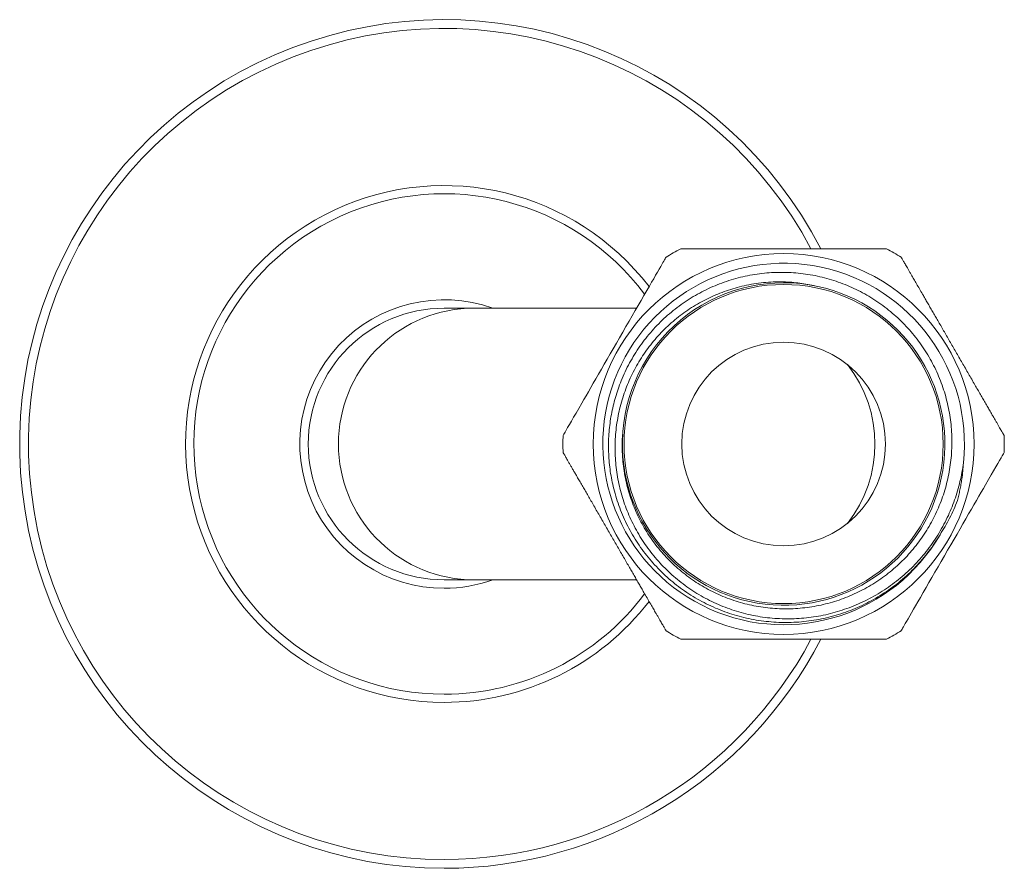
# Model space of a CAD drawing. Units: millimetres. Extents: x -154 to 487, y -172 to 400.
# Drawn here: x 119 to 177, y -172 to -122 of the extents above; entities that cross this region are included whole.
import ezdxf

# ---------------------------------------------------------------- set-up
doc = ezdxf.new("R2010")
doc.units = ezdxf.units.MM

msp = doc.modelspace()

# ---------------------------------------------------------------- linework, layer by layer
at = {"color": 7, "linetype": 'Continuous', "lineweight": 0}
for p, q in [((144.921, -139.146), (143.534, -139.146)), ((154.873, -139.146), (144.921, -139.146)), ((143.534, -155.146), (144.921, -155.146)), ((144.921, -155.146), (154.873, -155.146))]:
    msp.add_line(p, q, dxfattribs=at)
at = {"color": 7, "linetype": 'Continuous', "lineweight": 0, "flags": 128}
for points in [[(150.545, -146.642), (150.546, -146.641), (150.565, -146.608), (150.588, -146.569), (150.619, -146.515), (150.657, -146.449), (150.726, -146.328), (150.811, -146.182), (150.913, -146.005), (151.03, -145.803), (151.162, -145.574), (151.307, -145.323), (151.467, -145.045), (151.639, -144.748), (151.766, -144.528), (151.898, -144.3), (152.033, -144.065), (152.176, -143.818), (152.322, -143.566), (152.47, -143.308), (152.634, -143.024), (152.801, -142.735), (152.969, -142.444), (153.144, -142.142), (153.319, -141.838), (153.495, -141.533), (153.683, -141.208), (153.87, -140.884), (154.056, -140.561), (154.246, -140.232), (154.434, -139.907), (154.619, -139.586), (154.797, -139.278), (154.971, -138.977), (155.14, -138.685), (155.309, -138.392), (155.471, -138.11), (155.627, -137.841), (155.756, -137.617), (155.879, -137.405), (155.994, -137.206), (156.104, -137.014), (156.205, -136.839), (156.296, -136.682), (156.365, -136.563), (156.425, -136.458), (156.478, -136.367), (156.523, -136.289), (156.558, -136.228), (156.584, -136.183), (156.6, -136.155), (156.605, -136.146), (156.605, -136.146)], [(176.522, -147.649), (176.521, -147.651), (176.502, -147.683), (176.48, -147.723), (176.449, -147.776), (176.41, -147.843), (176.341, -147.963), (176.256, -148.11), (176.154, -148.286), (176.038, -148.488), (175.905, -148.717), (175.76, -148.968), (175.6, -149.246), (175.428, -149.543), (175.301, -149.764), (175.17, -149.992), (175.034, -150.226), (174.892, -150.473), (174.746, -150.726), (174.597, -150.983), (174.433, -151.267), (174.266, -151.556), (174.098, -151.848), (173.924, -152.15), (173.748, -152.454), (173.572, -152.759), (173.385, -153.083), (173.197, -153.408), (173.011, -153.73), (172.821, -154.059), (172.633, -154.385), (172.448, -154.705), (172.27, -155.013), (172.097, -155.314), (171.928, -155.607), (171.759, -155.9), (171.596, -156.182), (171.441, -156.45), (171.311, -156.675), (171.189, -156.887), (171.074, -157.086), (170.963, -157.277), (170.862, -157.452), (170.771, -157.609), (170.703, -157.729), (170.642, -157.834), (170.59, -157.924), (170.545, -158.002), (170.509, -158.064), (170.484, -158.108), (170.467, -158.136), (170.462, -158.146), (170.462, -158.146)]]:
    msp.add_lwpolyline(points, dxfattribs=at)
at = {"color": 7, "linetype": 'Continuous', "lineweight": 0}
for radius in [11.219, 9.4, 6]:
    msp.add_circle((163.534, -147.146), radius, dxfattribs=at)
for centre, radius, start, end in [((143.534, -147.146), 25, 27.38912, 270), ((163.534, -147.146), 13, 117.79384, 122.20429), ((163.534, -147.146), 13, 57.79577, 62.22083), ((163.534, -147.146), 10.65, 353.99011, 329.89013), ((163.536, -147.146), 9.499, 176.19124, 77.78791), ((163.534, -147.146), 9.5, 77.77664, 175.52218), ((143.534, -147.146), 8.5, 70.25008, 270), ((143.534, -147.146), 8, 90, 270), ((163.534, -147.146), 13, 177.7794, 182.22076), ((163.534, -147.146), 13, 357.77921, 2.22089), ((143.534, -147.146), 8.5, 270, 289.74992), ((163.534, -147.146), 13, 237.79581, 242.22106), ((163.534, -147.146), 13, 297.79394, 302.20417), ((143.534, -147.146), 25, 270, 332.60875)]:
    msp.add_arc(centre, radius, start, end, dxfattribs=at)
at = {"color": 8, "linetype": 'Continuous', "lineweight": 0}
for centre, radius, start, end in [((143.534, -147.146), 24.482, 28.02233, 270), ((143.534, -147.146), 15.225, 37.51776, 270), ((143.534, -147.146), 14.743, 36.74023, 270), ((145.319, -147.146), 8.01, 92.85311, 267.14689), ((161.378, -147.146), 7.538, 321.61919, 38.38081), ((143.534, -147.146), 14.743, 270, 323.25827), ((143.534, -147.146), 15.225, 270, 322.48045), ((143.534, -147.146), 24.482, 270, 331.97999)]:
    msp.add_arc(centre, radius, start, end, dxfattribs=at)
at = {"color": 7, "linetype": 'Continuous', "lineweight": 0}
for points, knots in [([(157.472, -135.646), (157.473, -135.646), (157.476, -135.646), (157.505, -135.646), (157.563, -135.646), (157.661, -135.646), (157.794, -135.646), (157.959, -135.646), (158.155, -135.646), (158.38, -135.646), (158.635, -135.646), (158.921, -135.646), (159.236, -135.646), (159.579, -135.646), (159.947, -135.646), (160.299, -135.646), (160.625, -135.646), (160.921, -135.646), (161.225, -135.646), (161.538, -135.646), (161.858, -135.646), (162.184, -135.646), (162.515, -135.646), (162.852, -135.646), (163.192, -135.646), (163.42, -135.646), (163.534, -135.646)], [0, 0, 0, 0, 0.030664, 0.063053, 0.108294, 0.153535, 0.200052, 0.246572, 0.292556, 0.338542, 0.38571, 0.43288, 0.481843, 0.530809, 0.580952, 0.631097, 0.667021, 0.70297, 0.738896, 0.775671, 0.812469, 0.849245, 0.886748, 0.92425, 0.962125, 1, 1, 1, 1]), ([(163.534, -135.646), (163.654, -135.646), (163.896, -135.646), (164.258, -135.646), (164.62, -135.646), (164.983, -135.646), (165.345, -135.646), (165.698, -135.646), (166.041, -135.646), (166.374, -135.646), (166.702, -135.646), (167.023, -135.646), (167.334, -135.646), (167.624, -135.646), (167.891, -135.646), (168.137, -135.646), (168.37, -135.646), (168.588, -135.646), (168.791, -135.646), (168.964, -135.646), (169.111, -135.646), (169.233, -135.646), (169.34, -135.646), (169.43, -135.646), (169.502, -135.646), (169.559, -135.646), (169.593, -135.646), (169.592, -135.646), (169.592, -135.646)], [0, 0, 0, 0, 0.040161, 0.080349, 0.12051, 0.16174, 0.203002, 0.244231, 0.284417, 0.324633, 0.364816, 0.406296, 0.447816, 0.489293, 0.527241, 0.565224, 0.603169, 0.642527, 0.681928, 0.721283, 0.754846, 0.788439, 0.822001, 0.856722, 0.891478, 0.926198, 0.972488, 1, 1, 1, 1]), ([(170.462, -136.146), (170.463, -136.147), (170.464, -136.15), (170.479, -136.175), (170.501, -136.214), (170.534, -136.27), (170.576, -136.343), (170.626, -136.43), (170.685, -136.532), (170.75, -136.645), (170.824, -136.773), (170.907, -136.916), (170.997, -137.073), (171.108, -137.265), (171.243, -137.498), (171.405, -137.779), (171.579, -138.081), (171.747, -138.372), (171.903, -138.643), (172.045, -138.889), (172.192, -139.143), (172.343, -139.404), (172.498, -139.673), (172.66, -139.953), (172.828, -140.244), (173.002, -140.546), (173.18, -140.853), (173.359, -141.165), (173.541, -141.479), (173.725, -141.798), (173.911, -142.12), (174.099, -142.446), (174.287, -142.771), (174.474, -143.095), (174.659, -143.416), (174.838, -143.725), (175.008, -144.021), (175.171, -144.302), (175.33, -144.577), (175.484, -144.844), (175.632, -145.101), (175.765, -145.331), (175.884, -145.537), (175.989, -145.719), (176.088, -145.89), (176.178, -146.047), (176.26, -146.189), (176.329, -146.307), (176.385, -146.404), (176.429, -146.482), (176.466, -146.546), (176.495, -146.595), (176.514, -146.628), (176.524, -146.646), (176.522, -146.643), (176.522, -146.642)], [0, 0, 0, 0, 0.016513, 0.033042, 0.049556, 0.066645, 0.083751, 0.100841, 0.117347, 0.133868, 0.150375, 0.167395, 0.184429, 0.20145, 0.225549, 0.24965, 0.27433, 0.299012, 0.316676, 0.334352, 0.352016, 0.370097, 0.38819, 0.406272, 0.425879, 0.445499, 0.465106, 0.485206, 0.505321, 0.525421, 0.546445, 0.567485, 0.588508, 0.610168, 0.631845, 0.653503, 0.674027, 0.69457, 0.715092, 0.73636, 0.75765, 0.778915, 0.79726, 0.81562, 0.833963, 0.852985, 0.872026, 0.891046, 0.907336, 0.92364, 0.93993, 0.956763, 0.973612, 0.990445, 1, 1, 1, 1]), ([(172.747, -152.488), (172.642, -152.658), (172.432, -152.997), (172.081, -153.482), (171.705, -153.949), (171.304, -154.395), (170.878, -154.816), (170.43, -155.212), (169.96, -155.582), (169.469, -155.925), (168.959, -156.24), (168.432, -156.526), (167.891, -156.782), (167.337, -157.007), (166.773, -157.198), (166.198, -157.358), (165.615, -157.485), (165.025, -157.579), (164.432, -157.64), (163.838, -157.667), (163.246, -157.66), (162.655, -157.619), (162.066, -157.545), (161.482, -157.439), (160.907, -157.3), (160.34, -157.13), (159.785, -156.927), (159.242, -156.693), (158.712, -156.428), (158.197, -156.133), (157.701, -155.811), (157.225, -155.463), (156.772, -155.089), (156.341, -154.69), (155.933, -154.267), (155.548, -153.822), (155.189, -153.357), (154.858, -152.874), (154.556, -152.372), (154.282, -151.853), (154.037, -151.319), (153.823, -150.772), (153.64, -150.214), (153.495, -149.671), (153.384, -149.142), (153.304, -148.631), (153.249, -148.116), (153.219, -147.599), (153.215, -147.082), (153.238, -146.566), (153.286, -146.052), (153.361, -145.54), (153.461, -145.031), (153.586, -144.529), (153.736, -144.034), (153.918, -143.528), (154.134, -143.015), (154.389, -142.496), (154.672, -141.991), (154.983, -141.503), (155.32, -141.033), (155.683, -140.585), (156.07, -140.158), (156.482, -139.753), (156.917, -139.372), (157.372, -139.015), (157.846, -138.685), (158.335, -138.384), (158.841, -138.112), (159.36, -137.869), (159.893, -137.655), (160.438, -137.471), (160.99, -137.318), (161.549, -137.197), (162.114, -137.109), (162.683, -137.052), (163.256, -137.028), (163.829, -137.036), (164.4, -137.075), (164.965, -137.147), (165.525, -137.251), (166.077, -137.386), (166.623, -137.553), (167.158, -137.749), (167.68, -137.975), (168.187, -138.229), (168.678, -138.512), (169.152, -138.823), (169.609, -139.16), (170.047, -139.522), (170.463, -139.907), (170.855, -140.314), (171.222, -140.742), (171.565, -141.191), (171.883, -141.658), (172.174, -142.143), (172.437, -142.642), (172.671, -143.154), (172.874, -143.678), (173.047, -144.212), (173.19, -144.756), (173.303, -145.307), (173.384, -145.863), (173.434, -146.421), (173.452, -146.98), (173.437, -147.54), (173.392, -148.099), (173.315, -148.655), (173.208, -149.205), (173.07, -149.742), (172.904, -150.266), (172.71, -150.776), (172.489, -151.275), (172.24, -151.762), (171.966, -152.233), (171.665, -152.688), (171.339, -153.126), (170.99, -153.546), (170.618, -153.945), (170.223, -154.325), (169.806, -154.682), (169.367, -155.017), (168.909, -155.327), (168.435, -155.612), (167.946, -155.869), (167.445, -156.098), (166.931, -156.297), (166.407, -156.467), (165.874, -156.607), (165.333, -156.718), (164.788, -156.797), (164.241, -156.846), (163.693, -156.863), (163.146, -156.848), (162.599, -156.803), (162.056, -156.728), (161.518, -156.623), (160.989, -156.487), (160.468, -156.322), (159.958, -156.127), (159.458, -155.904), (158.972, -155.652), (158.501, -155.375), (158.049, -155.072), (157.616, -154.744), (157.203, -154.393), (156.809, -154.019), (156.437, -153.623), (156.087, -153.208), (155.763, -152.775), (155.464, -152.323), (155.191, -151.855), (154.944, -151.372), (154.725, -150.875), (154.534, -150.368), (154.37, -149.842), (154.235, -149.298), (154.131, -148.737), (154.065, -148.213), (154.031, -147.73), (154.02, -147.287), (154.028, -146.845), (154.051, -146.551), (154.063, -146.404)], [0, 0, 0, 0, 0.0065999, 0.0132207, 0.0198521, 0.0264834, 0.0331039, 0.0397035, 0.0463042, 0.0529258, 0.0595581, 0.0661904, 0.072812, 0.0794126, 0.0859845, 0.0925774, 0.099181, 0.1057845, 0.1123772, 0.118949, 0.1254781, 0.1320278, 0.138588, 0.1451482, 0.1516978, 0.1582269, 0.1647492, 0.1712925, 0.1778463, 0.1844002, 0.1909434, 0.1974658, 0.2039374, 0.2104295, 0.216932, 0.2234344, 0.2299264, 0.2363979, 0.2428638, 0.2493504, 0.2558476, 0.2623447, 0.2688313, 0.2752972, 0.2810024, 0.2867218, 0.2924483, 0.2981748, 0.303894, 0.3095991, 0.3153053, 0.3210259, 0.3267538, 0.3324818, 0.3382024, 0.3439086, 0.3502798, 0.3566712, 0.3630727, 0.3694742, 0.3758653, 0.3822363, 0.388599, 0.3949821, 0.4013755, 0.4077689, 0.4141519, 0.4205146, 0.4268361, 0.4331777, 0.4395294, 0.4458809, 0.4522221, 0.4585433, 0.4648487, 0.4711742, 0.4775099, 0.4838456, 0.490171, 0.4964764, 0.5027482, 0.50904, 0.5153419, 0.5216436, 0.527935, 0.5342065, 0.5404545, 0.5467223, 0.5530002, 0.5592782, 0.565546, 0.5717939, 0.5780161, 0.5842582, 0.5905102, 0.5967622, 0.6030039, 0.6092258, 0.6154163, 0.6216264, 0.6278465, 0.6340666, 0.6402767, 0.6464672, 0.6526398, 0.6588321, 0.6650345, 0.6712367, 0.6774287, 0.6836012, 0.6896228, 0.6956582, 0.7016983, 0.7077337, 0.7137553, 0.7197776, 0.7258138, 0.7318546, 0.7378907, 0.7439128, 0.7500007, 0.7561078, 0.7622248, 0.7683418, 0.774449, 0.7805368, 0.7866095, 0.7927015, 0.7988034, 0.8049051, 0.8109969, 0.8170693, 0.8231063, 0.8291625, 0.8352283, 0.8412942, 0.8473504, 0.8533874, 0.8594105, 0.8654528, 0.8715049, 0.877557, 0.8835991, 0.8896221, 0.8956016, 0.9016, 0.907608, 0.913616, 0.9196144, 0.9255939, 0.9315674, 0.93756, 0.9435625, 0.9495649, 0.9555576, 0.961531, 0.9678331, 0.9741408, 0.9804429, 0.9853296, 0.9902215, 0.9951134, 1, 1, 1, 1]), ([(165.545, -137.861), (165.43, -137.834), (165.161, -137.772), (164.732, -137.697), (164.261, -137.637), (163.755, -137.598), (163.213, -137.586), (162.637, -137.609), (162.063, -137.666), (161.493, -137.757), (160.944, -137.879), (160.416, -138.03), (159.908, -138.206), (159.41, -138.41), (158.924, -138.641), (158.452, -138.898), (157.994, -139.182), (157.55, -139.493), (157.123, -139.83), (156.713, -140.191), (156.325, -140.574), (155.959, -140.978), (155.617, -141.401), (155.299, -141.844), (155.006, -142.304), (154.738, -142.78), (154.496, -143.271), (154.282, -143.773), (154.096, -144.288), (153.939, -144.815), (153.81, -145.355), (153.712, -145.901), (153.644, -146.452), (153.607, -147.005), (153.602, -147.559), (153.627, -148.113), (153.684, -148.665), (153.771, -149.214), (153.888, -149.757), (154.035, -150.293), (154.211, -150.821), (154.419, -151.34), (154.657, -151.85), (154.923, -152.347), (155.217, -152.828), (155.536, -153.292), (155.88, -153.737), (156.25, -154.161), (156.644, -154.566), (157.06, -154.949), (157.496, -155.308), (157.951, -155.643), (158.425, -155.952), (158.918, -156.235), (159.429, -156.49), (159.954, -156.717), (160.491, -156.915), (161.037, -157.083), (161.591, -157.22), (162.154, -157.325), (162.723, -157.399), (163.296, -157.442), (163.871, -157.453), (164.445, -157.432), (165.018, -157.379), (165.588, -157.293), (166.155, -157.175), (166.716, -157.025), (167.268, -156.844), (167.808, -156.633), (168.336, -156.393), (168.85, -156.122), (169.35, -155.822), (169.834, -155.494), (170.299, -155.14), (170.743, -154.761), (171.165, -154.357), (171.565, -153.929), (171.941, -153.478), (172.293, -153.005), (172.618, -152.514), (172.914, -152.006), (173.178, -151.492), (173.41, -150.971), (173.61, -150.446), (173.784, -149.91), (173.928, -149.366), (174.045, -148.816), (174.099, -148.446), (174.125, -148.261)], [0, 0, 0, 0, 0.007302, 0.017069, 0.026842, 0.036609, 0.048444, 0.060312, 0.072191, 0.084059, 0.095894, 0.106923, 0.117986, 0.129066, 0.140146, 0.151209, 0.162238, 0.173421, 0.184639, 0.195875, 0.207111, 0.218329, 0.229512, 0.240712, 0.251946, 0.263197, 0.274449, 0.285683, 0.296883, 0.308261, 0.319674, 0.331105, 0.342537, 0.353951, 0.365329, 0.376722, 0.38815, 0.399595, 0.411041, 0.422469, 0.433862, 0.445412, 0.456998, 0.468603, 0.480208, 0.491795, 0.503346, 0.514933, 0.526556, 0.538196, 0.549837, 0.561459, 0.573046, 0.584768, 0.596527, 0.608304, 0.620082, 0.631842, 0.643565, 0.655346, 0.667163, 0.678999, 0.690835, 0.702652, 0.714433, 0.726327, 0.738258, 0.750208, 0.762158, 0.77409, 0.785985, 0.79796, 0.809973, 0.822005, 0.834036, 0.846049, 0.858024, 0.87009, 0.882192, 0.894314, 0.906437, 0.918541, 0.930607, 0.942146, 0.953717, 0.965304, 0.976891, 0.988462, 1, 1, 1, 1]), ([(156.605, -158.146), (156.605, -158.144), (156.603, -158.141), (156.589, -158.117), (156.566, -158.077), (156.534, -158.021), (156.492, -157.949), (156.441, -157.861), (156.383, -157.76), (156.317, -157.646), (156.243, -157.518), (156.161, -157.375), (156.07, -157.219), (155.959, -157.027), (155.825, -156.794), (155.663, -156.513), (155.488, -156.211), (155.32, -155.92), (155.164, -155.649), (155.022, -155.403), (154.875, -155.149), (154.724, -154.887), (154.569, -154.619), (154.408, -154.339), (154.239, -154.048), (154.065, -153.745), (153.887, -153.438), (153.708, -153.127), (153.526, -152.813), (153.342, -152.494), (153.156, -152.171), (152.968, -151.846), (152.78, -151.521), (152.593, -151.197), (152.408, -150.875), (152.229, -150.566), (152.059, -150.271), (151.896, -149.989), (151.737, -149.714), (151.583, -149.448), (151.435, -149.191), (151.302, -148.96), (151.183, -148.755), (151.078, -148.572), (150.98, -148.402), (150.889, -148.245), (150.807, -148.103), (150.739, -147.984), (150.683, -147.887), (150.638, -147.81), (150.601, -147.746), (150.573, -147.697), (150.554, -147.664), (150.543, -147.646), (150.545, -147.649), (150.545, -147.649)], [0, 0, 0, 0, 0.016513, 0.033042, 0.049556, 0.066645, 0.083751, 0.100841, 0.117347, 0.133868, 0.150375, 0.167395, 0.184429, 0.20145, 0.225549, 0.24965, 0.27433, 0.299012, 0.316676, 0.334351, 0.352016, 0.370097, 0.38819, 0.406272, 0.425878, 0.445499, 0.465106, 0.485206, 0.50532, 0.52542, 0.546445, 0.567485, 0.588508, 0.610167, 0.631845, 0.653503, 0.674027, 0.694569, 0.715092, 0.73636, 0.75765, 0.778915, 0.797259, 0.81562, 0.833963, 0.852984, 0.872026, 0.891046, 0.907336, 0.92364, 0.939929, 0.956762, 0.973611, 0.990444, 1, 1, 1, 1]), ([(174.125, -148.261), (174.115, -148.421), (174.093, -148.741), (174.041, -149.167), (173.982, -149.538), (173.921, -149.855), (173.852, -150.171), (173.798, -150.379), (173.771, -150.484)], [0, 0, 0, 0, 0.213421, 0.427271, 0.570195, 0.713119, 0.856559, 1, 1, 1, 1]), ([(173.771, -150.484), (173.701, -150.657), (173.562, -151.004), (173.317, -151.511), (173.049, -152.009), (172.847, -152.329), (172.747, -152.488)], [0, 0, 0, 0, 0.248622, 0.497244, 0.748622, 1, 1, 1, 1]), ([(163.534, -158.646), (163.413, -158.646), (163.171, -158.646), (162.81, -158.646), (162.447, -158.646), (162.084, -158.646), (161.723, -158.646), (161.369, -158.646), (161.026, -158.646), (160.693, -158.646), (160.365, -158.646), (160.045, -158.646), (159.733, -158.646), (159.443, -158.646), (159.176, -158.646), (158.931, -158.646), (158.698, -158.646), (158.479, -158.646), (158.277, -158.646), (158.103, -158.646), (157.957, -158.646), (157.834, -158.646), (157.728, -158.646), (157.638, -158.646), (157.566, -158.646), (157.508, -158.646), (157.474, -158.646), (157.475, -158.646), (157.476, -158.646)], [0, 0, 0, 0, 0.040161, 0.080349, 0.12051, 0.161741, 0.203003, 0.244232, 0.284417, 0.324634, 0.364816, 0.406297, 0.447817, 0.489294, 0.527242, 0.565225, 0.60317, 0.642528, 0.681929, 0.721284, 0.754848, 0.78844, 0.822002, 0.856724, 0.891479, 0.926199, 0.972489, 1, 1, 1, 1]), ([(169.595, -158.646), (169.594, -158.646), (169.591, -158.646), (169.562, -158.646), (169.504, -158.646), (169.406, -158.646), (169.274, -158.646), (169.108, -158.646), (168.912, -158.646), (168.687, -158.646), (168.432, -158.646), (168.146, -158.646), (167.832, -158.646), (167.488, -158.646), (167.12, -158.646), (166.768, -158.646), (166.442, -158.646), (166.146, -158.646), (165.842, -158.646), (165.529, -158.646), (165.21, -158.646), (164.884, -158.646), (164.552, -158.646), (164.215, -158.646), (163.875, -158.646), (163.648, -158.646), (163.534, -158.646)], [0, 0, 0, 0, 0.030664, 0.063053, 0.108294, 0.153535, 0.200053, 0.246572, 0.292556, 0.338542, 0.38571, 0.43288, 0.481843, 0.530809, 0.580952, 0.631097, 0.667021, 0.70297, 0.738896, 0.775671, 0.812469, 0.849245, 0.886748, 0.92425, 0.962125, 1, 1, 1, 1])]:
    msp.add_open_spline(points, degree=3, knots=knots, dxfattribs=at)

doc.saveas('drawing.dxf')
